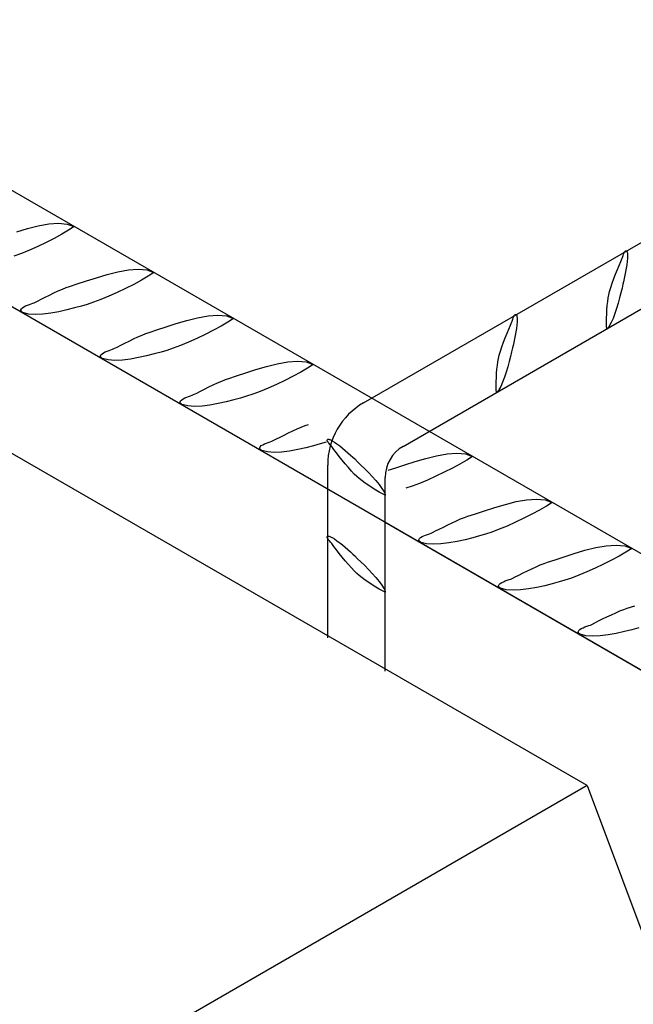
# Model space of a CAD drawing. Units: millimetres. Extents: x 132 to 2132, y 70750 to 76790.
# Drawn here: x 325 to 338, y 74717 to 74739 of the extents above; entities that cross this region are included whole.
import ezdxf

# ---------------------------------------------------------------- set-up
doc = ezdxf.new("R2010")
doc.units = ezdxf.units.MM
doc.layers.add('FERRI_ARMATURA_ROMPITRATTA', color=3, linetype='Continuous')
doc.layers.add('SOLAIO_PLASTBAU', color=252, linetype='Continuous')

msp = doc.modelspace()

# ---------------------------------------------------------------- linework, layer by layer
at = {"layer": 'FERRI_ARMATURA_ROMPITRATTA', "linetype": 'Continuous'}
for p, q in [((449.836, 74662.844), (251.719, 74777.226)), ((448.882, 74660.868), (248.915, 74776.32)), ((332.476, 74730.403), (371.878, 74753.152)), ((333.336, 74729.455), (372.336, 74751.972)), ((325.172, 74734.19), (325.407, 74734.248)), ((325.407, 74734.248), (325.635, 74734.289)), ((325.635, 74734.289), (325.848, 74734.305)), ((325.848, 74734.305), (326.035, 74734.288)), ((326.035, 74734.288), (326.188, 74734.232)), ((326.188, 74734.232), (326.064, 74734.151)), ((324.941, 74734.121), (325.172, 74734.19)), ((325.916, 74734.065), (325.751, 74733.976)), ((326.064, 74734.151), (325.916, 74734.065)), ((325.393, 74733.8), (325.212, 74733.719)), ((325.574, 74733.886), (325.393, 74733.8)), ((325.751, 74733.976), (325.574, 74733.886)), ((325.039, 74733.647), (324.878, 74733.586)), ((325.212, 74733.719), (325.039, 74733.647)), ((338.108, 74733.582), (338.116, 74733.606)), ((338.116, 74733.606), (338.124, 74733.63)), ((338.124, 74733.63), (338.134, 74733.654)), ((338.134, 74733.654), (338.144, 74733.675)), ((338.144, 74733.675), (338.155, 74733.692)), ((338.155, 74733.692), (338.168, 74733.703)), ((338.168, 74733.703), (338.183, 74733.705)), ((338.183, 74733.705), (338.191, 74733.702)), ((338.191, 74733.702), (338.197, 74733.694)), ((338.197, 74733.694), (338.202, 74733.683)), ((338.202, 74733.683), (338.205, 74733.669)), ((338.205, 74733.669), (338.207, 74733.655)), ((338.207, 74733.655), (338.209, 74733.64)), ((338.209, 74733.64), (338.209, 74733.625)), ((338.209, 74733.625), (338.21, 74733.612)), ((338.21, 74733.612), (338.21, 74733.601)), ((338.21, 74733.601), (338.21, 74733.544)), ((337.99, 74733.298), (338.028, 74733.389)), ((338.028, 74733.389), (338.063, 74733.473)), ((338.063, 74733.473), (338.095, 74733.544)), ((338.095, 74733.544), (338.101, 74733.561)), ((338.101, 74733.561), (338.108, 74733.582)), ((338.196, 74733.404), (338.184, 74733.327)), ((338.205, 74733.477), (338.196, 74733.404)), ((338.21, 74733.544), (338.205, 74733.477)), ((326.671, 74733.122), (326.903, 74733.191)), ((326.903, 74733.191), (327.137, 74733.249)), ((327.137, 74733.249), (327.366, 74733.29)), ((327.366, 74733.29), (327.578, 74733.306)), ((327.578, 74733.306), (327.766, 74733.289)), ((327.766, 74733.289), (327.919, 74733.232)), ((327.919, 74733.232), (327.795, 74733.152)), ((337.914, 74733.102), (337.952, 74733.201)), ((337.952, 74733.201), (337.99, 74733.298)), ((338.155, 74733.173), (338.14, 74733.101)), ((338.17, 74733.25), (338.155, 74733.173)), ((338.184, 74733.327), (338.17, 74733.25)), ((326.088, 74732.931), (326.254, 74732.985)), ((326.254, 74732.985), (326.452, 74733.051)), ((326.452, 74733.051), (326.671, 74733.122)), ((327.482, 74732.977), (327.305, 74732.887)), ((327.647, 74733.066), (327.482, 74732.977)), ((327.795, 74733.152), (327.647, 74733.066)), ((337.848, 74732.91), (337.879, 74733.004)), ((337.879, 74733.004), (337.914, 74733.102)), ((338.112, 74732.979), (338.091, 74732.893)), ((338.125, 74733.035), (338.112, 74732.979)), ((338.14, 74733.101), (338.125, 74733.035)), ((325.557, 74732.698), (325.65, 74732.744)), ((325.65, 74732.744), (325.746, 74732.79)), ((325.746, 74732.79), (325.84, 74732.833)), ((325.84, 74732.833), (325.931, 74732.873)), ((325.931, 74732.873), (326.014, 74732.906)), ((326.014, 74732.906), (326.088, 74732.931)), ((327.123, 74732.801), (326.942, 74732.72)), ((327.305, 74732.887), (327.123, 74732.801)), ((337.792, 74732.681), (337.804, 74732.748)), ((337.804, 74732.748), (337.822, 74732.824)), ((337.822, 74732.824), (337.848, 74732.91)), ((338.066, 74732.793), (338.037, 74732.684)), ((338.091, 74732.893), (338.066, 74732.793)), ((325.13, 74732.507), (325.171, 74732.524)), ((325.171, 74732.524), (325.213, 74732.539)), ((325.213, 74732.539), (325.253, 74732.553)), ((325.253, 74732.553), (325.289, 74732.566)), ((325.289, 74732.566), (325.318, 74732.578)), ((325.318, 74732.578), (325.388, 74732.613)), ((325.388, 74732.613), (325.468, 74732.654)), ((325.468, 74732.654), (325.557, 74732.698)), ((326.468, 74732.541), (326.342, 74732.504)), ((326.609, 74732.587), (326.468, 74732.541)), ((326.769, 74732.647), (326.609, 74732.587)), ((326.942, 74732.72), (326.769, 74732.647)), ((337.764, 74732.426), (337.772, 74732.517)), ((337.772, 74732.517), (337.781, 74732.603)), ((337.781, 74732.603), (337.792, 74732.681)), ((338.006, 74732.57), (337.971, 74732.455)), ((338.037, 74732.684), (338.006, 74732.57)), ((325.026, 74732.42), (325.038, 74732.446)), ((325.026, 74732.414), (325.026, 74732.42)), ((325.029, 74732.407), (325.026, 74732.414)), ((325.032, 74732.399), (325.029, 74732.407)), ((325.038, 74732.392), (325.032, 74732.399)), ((325.038, 74732.446), (325.061, 74732.469)), ((325.044, 74732.385), (325.038, 74732.392)), ((325.051, 74732.378), (325.044, 74732.385)), ((325.058, 74732.372), (325.051, 74732.378)), ((325.065, 74732.367), (325.058, 74732.372)), ((325.061, 74732.469), (325.093, 74732.489)), ((325.071, 74732.364), (325.065, 74732.367)), ((325.193, 74732.332), (325.071, 74732.364)), ((325.093, 74732.489), (325.13, 74732.507)), ((325.34, 74732.322), (325.193, 74732.332)), ((325.503, 74732.329), (325.34, 74732.322)), ((325.677, 74732.351), (325.503, 74732.329)), ((325.854, 74732.383), (325.677, 74732.351)), ((326.028, 74732.422), (325.854, 74732.383)), ((326.193, 74732.463), (326.028, 74732.422)), ((326.342, 74732.504), (326.193, 74732.463)), ((329.096, 74732.291), (329.308, 74732.307)), ((329.308, 74732.307), (329.496, 74732.29)), ((335.746, 74732.291), (335.758, 74732.307)), ((335.758, 74732.307), (335.77, 74732.318)), ((335.77, 74732.318), (335.785, 74732.321)), ((335.785, 74732.321), (335.793, 74732.317)), ((335.793, 74732.317), (335.799, 74732.309)), ((335.799, 74732.309), (335.803, 74732.298)), ((337.755, 74732.243), (337.759, 74732.334)), ((337.759, 74732.334), (337.764, 74732.426)), ((337.934, 74732.343), (337.896, 74732.238)), ((337.971, 74732.455), (337.934, 74732.343)), ((328.182, 74732.052), (328.402, 74732.123)), ((328.402, 74732.123), (328.633, 74732.192)), ((328.633, 74732.192), (328.868, 74732.25)), ((328.868, 74732.25), (329.096, 74732.291)), ((329.525, 74732.153), (329.377, 74732.067)), ((329.496, 74732.29), (329.649, 74732.233)), ((329.649, 74732.233), (329.525, 74732.153)), ((335.63, 74732.005), (335.665, 74732.088)), ((335.665, 74732.088), (335.697, 74732.159)), ((335.697, 74732.159), (335.703, 74732.176)), ((335.703, 74732.176), (335.71, 74732.197)), ((335.71, 74732.197), (335.718, 74732.221)), ((335.718, 74732.221), (335.727, 74732.246)), ((335.727, 74732.246), (335.736, 74732.269)), ((335.736, 74732.269), (335.746, 74732.291)), ((335.807, 74732.092), (335.798, 74732.02)), ((335.803, 74732.298), (335.807, 74732.285)), ((335.807, 74732.285), (335.809, 74732.27)), ((335.812, 74732.159), (335.807, 74732.092)), ((335.809, 74732.27), (335.81, 74732.255)), ((335.81, 74732.255), (335.811, 74732.24)), ((335.811, 74732.24), (335.812, 74732.227)), ((335.812, 74732.227), (335.812, 74732.217)), ((335.812, 74732.217), (335.812, 74732.159)), ((337.754, 74732.156), (337.755, 74732.243)), ((337.755, 74732.077), (337.754, 74732.156)), ((337.856, 74732.145), (337.815, 74732.067)), ((337.896, 74732.238), (337.856, 74732.145)), ((327.571, 74731.834), (327.662, 74731.873)), ((327.662, 74731.873), (327.745, 74731.907)), ((327.745, 74731.907), (327.819, 74731.932)), ((327.819, 74731.932), (327.985, 74731.986)), ((327.985, 74731.986), (328.182, 74732.052)), ((329.035, 74731.888), (328.854, 74731.802)), ((329.212, 74731.978), (329.035, 74731.888)), ((329.377, 74732.067), (329.212, 74731.978)), ((335.554, 74731.816), (335.592, 74731.913)), ((335.592, 74731.913), (335.63, 74732.005)), ((335.786, 74731.943), (335.772, 74731.865)), ((335.798, 74732.02), (335.786, 74731.943)), ((337.759, 74732.009), (337.755, 74732.077)), ((337.765, 74732.013), (337.759, 74732.009)), ((337.772, 74732.018), (337.765, 74732.013)), ((337.78, 74732.024), (337.772, 74732.018)), ((337.787, 74732.031), (337.78, 74732.024)), ((337.793, 74732.038), (337.787, 74732.031)), ((337.8, 74732.046), (337.793, 74732.038)), ((337.806, 74732.054), (337.8, 74732.046)), ((337.811, 74732.061), (337.806, 74732.054)), ((337.815, 74732.067), (337.811, 74732.061)), ((327.199, 74731.655), (327.288, 74731.699)), ((327.288, 74731.699), (327.381, 74731.745)), ((327.381, 74731.745), (327.477, 74731.79)), ((327.477, 74731.79), (327.571, 74731.834)), ((328.673, 74731.721), (328.499, 74731.648)), ((328.854, 74731.802), (328.673, 74731.721)), ((335.481, 74731.619), (335.516, 74731.717)), ((335.516, 74731.717), (335.554, 74731.816)), ((335.742, 74731.716), (335.727, 74731.651)), ((335.757, 74731.789), (335.742, 74731.716)), ((335.772, 74731.865), (335.757, 74731.789)), ((326.757, 74731.421), (326.769, 74731.447)), ((326.769, 74731.447), (326.792, 74731.469)), ((326.792, 74731.469), (326.823, 74731.49)), ((326.823, 74731.49), (326.861, 74731.508)), ((326.861, 74731.508), (326.902, 74731.525)), ((326.902, 74731.525), (326.944, 74731.54)), ((326.944, 74731.54), (326.984, 74731.553)), ((326.984, 74731.553), (327.02, 74731.566)), ((327.02, 74731.566), (327.049, 74731.579)), ((327.049, 74731.579), (327.118, 74731.614)), ((327.118, 74731.614), (327.199, 74731.655)), ((327.924, 74731.464), (327.759, 74731.422)), ((328.073, 74731.505), (327.924, 74731.464)), ((328.199, 74731.542), (328.073, 74731.505)), ((328.339, 74731.588), (328.199, 74731.542)), ((328.499, 74731.648), (328.339, 74731.588)), ((335.424, 74731.439), (335.45, 74731.525)), ((335.45, 74731.525), (335.481, 74731.619)), ((335.693, 74731.508), (335.668, 74731.409)), ((335.714, 74731.594), (335.693, 74731.508)), ((335.727, 74731.651), (335.714, 74731.594)), ((326.757, 74731.415), (326.757, 74731.421)), ((326.759, 74731.408), (326.757, 74731.415)), ((326.763, 74731.4), (326.759, 74731.408)), ((326.768, 74731.393), (326.763, 74731.4)), ((326.774, 74731.386), (326.768, 74731.393)), ((326.781, 74731.379), (326.774, 74731.386)), ((326.788, 74731.373), (326.781, 74731.379)), ((326.795, 74731.368), (326.788, 74731.373)), ((326.801, 74731.365), (326.795, 74731.368)), ((326.923, 74731.333), (326.801, 74731.365)), ((327.07, 74731.323), (326.923, 74731.333)), ((327.233, 74731.33), (327.07, 74731.323)), ((327.407, 74731.352), (327.233, 74731.33)), ((327.584, 74731.384), (327.407, 74731.352)), ((327.759, 74731.422), (327.584, 74731.384)), ((330.364, 74731.193), (330.598, 74731.251)), ((330.598, 74731.251), (330.827, 74731.292)), ((330.827, 74731.292), (331.039, 74731.308)), ((331.039, 74731.308), (331.226, 74731.291)), ((331.226, 74731.291), (331.379, 74731.234)), ((331.379, 74731.234), (331.255, 74731.154)), ((335.383, 74731.218), (335.394, 74731.296)), ((335.394, 74731.296), (335.406, 74731.363)), ((335.406, 74731.363), (335.424, 74731.439)), ((335.639, 74731.3), (335.607, 74731.186)), ((335.668, 74731.409), (335.639, 74731.3)), ((329.715, 74730.987), (329.913, 74731.053)), ((329.913, 74731.053), (330.132, 74731.124)), ((330.132, 74731.124), (330.364, 74731.193)), ((331.108, 74731.068), (330.942, 74730.979)), ((331.255, 74731.154), (331.108, 74731.068)), ((335.361, 74730.949), (335.367, 74731.042)), ((335.367, 74731.042), (335.374, 74731.132)), ((335.374, 74731.132), (335.383, 74731.218)), ((335.573, 74731.071), (335.536, 74730.959)), ((335.607, 74731.186), (335.573, 74731.071)), ((329.207, 74730.791), (329.301, 74730.835)), ((329.301, 74730.835), (329.392, 74730.874)), ((329.392, 74730.874), (329.475, 74730.908)), ((329.475, 74730.908), (329.549, 74730.933)), ((329.549, 74730.933), (329.715, 74730.987)), ((330.584, 74730.802), (330.403, 74730.721)), ((330.766, 74730.889), (330.584, 74730.802)), ((330.942, 74730.979), (330.766, 74730.889)), ((335.356, 74730.772), (335.357, 74730.858)), ((335.357, 74730.858), (335.361, 74730.949)), ((335.497, 74730.854), (335.457, 74730.76)), ((335.536, 74730.959), (335.497, 74730.854)), ((328.779, 74730.58), (328.849, 74730.615)), ((328.849, 74730.615), (328.929, 74730.656)), ((328.929, 74730.656), (329.018, 74730.7)), ((329.018, 74730.7), (329.111, 74730.746)), ((329.111, 74730.746), (329.207, 74730.791)), ((330.07, 74730.589), (329.93, 74730.543)), ((330.23, 74730.649), (330.07, 74730.589)), ((330.403, 74730.721), (330.23, 74730.649)), ((335.357, 74730.693), (335.356, 74730.772)), ((335.361, 74730.625), (335.357, 74730.693)), ((335.367, 74730.628), (335.361, 74730.625)), ((335.374, 74730.633), (335.367, 74730.628)), ((335.382, 74730.639), (335.374, 74730.633)), ((335.389, 74730.646), (335.382, 74730.639)), ((335.395, 74730.654), (335.389, 74730.646)), ((335.402, 74730.662), (335.395, 74730.654)), ((335.408, 74730.669), (335.402, 74730.662)), ((335.413, 74730.676), (335.408, 74730.669)), ((335.417, 74730.683), (335.413, 74730.676)), ((335.457, 74730.76), (335.417, 74730.683)), ((328.487, 74730.422), (328.499, 74730.447)), ((328.487, 74730.415), (328.487, 74730.422)), ((328.489, 74730.409), (328.487, 74730.415)), ((328.493, 74730.401), (328.489, 74730.409)), ((328.499, 74730.394), (328.493, 74730.401)), ((328.499, 74730.447), (328.522, 74730.47)), ((328.505, 74730.386), (328.499, 74730.394)), ((328.512, 74730.38), (328.505, 74730.386)), ((328.519, 74730.374), (328.512, 74730.38)), ((328.525, 74730.369), (328.519, 74730.374)), ((328.522, 74730.47), (328.554, 74730.491)), ((328.554, 74730.491), (328.591, 74730.509)), ((328.591, 74730.509), (328.632, 74730.526)), ((328.632, 74730.526), (328.674, 74730.541)), ((328.674, 74730.541), (328.714, 74730.554)), ((328.714, 74730.554), (328.75, 74730.568)), ((328.75, 74730.568), (328.779, 74730.58)), ((329.315, 74730.385), (329.137, 74730.352)), ((329.489, 74730.423), (329.315, 74730.385)), ((329.654, 74730.465), (329.489, 74730.423)), ((329.803, 74730.506), (329.654, 74730.465)), ((329.93, 74730.543), (329.803, 74730.506)), ((328.531, 74730.366), (328.525, 74730.369)), ((328.654, 74730.334), (328.531, 74730.366)), ((328.8, 74730.323), (328.654, 74730.334)), ((328.964, 74730.331), (328.8, 74730.323)), ((329.137, 74730.352), (328.964, 74730.331)), ((330.749, 74729.701), (330.842, 74729.747)), ((330.842, 74729.747), (330.937, 74729.792)), ((330.937, 74729.792), (331.032, 74729.836)), ((331.032, 74729.836), (331.122, 74729.875)), ((331.122, 74729.875), (331.206, 74729.908)), ((331.206, 74729.908), (331.279, 74729.934)), ((330.322, 74729.51), (330.363, 74729.526)), ((330.363, 74729.526), (330.405, 74729.541)), ((330.405, 74729.541), (330.445, 74729.555)), ((330.445, 74729.555), (330.481, 74729.568)), ((330.481, 74729.568), (330.51, 74729.581)), ((330.51, 74729.581), (330.58, 74729.616)), ((330.58, 74729.616), (330.66, 74729.656)), ((330.66, 74729.656), (330.749, 74729.701)), ((331.66, 74729.544), (331.533, 74729.507)), ((331.683, 74729.593), (331.688, 74729.607)), ((331.686, 74729.577), (331.683, 74729.593)), ((331.695, 74729.558), (331.686, 74729.577)), ((331.688, 74729.607), (331.695, 74729.612)), ((331.695, 74729.612), (331.705, 74729.613)), ((331.708, 74729.539), (331.695, 74729.558)), ((331.705, 74729.613), (331.717, 74729.612)), ((331.724, 74729.519), (331.708, 74729.539)), ((331.717, 74729.612), (331.73, 74729.608)), ((331.741, 74729.499), (331.724, 74729.519)), ((331.73, 74729.608), (331.744, 74729.603)), ((331.744, 74729.603), (331.758, 74729.596)), ((331.758, 74729.596), (331.771, 74729.59)), ((331.771, 74729.59), (331.782, 74729.584)), ((331.782, 74729.584), (331.792, 74729.579)), ((331.792, 74729.579), (331.842, 74729.55)), ((331.842, 74729.55), (331.897, 74729.512)), ((330.217, 74729.423), (330.229, 74729.448)), ((330.217, 74729.417), (330.217, 74729.423)), ((330.22, 74729.41), (330.217, 74729.417)), ((330.224, 74729.402), (330.22, 74729.41)), ((330.229, 74729.395), (330.224, 74729.402)), ((330.229, 74729.448), (330.252, 74729.471)), ((330.235, 74729.387), (330.229, 74729.395)), ((330.242, 74729.381), (330.235, 74729.387)), ((330.249, 74729.375), (330.242, 74729.381)), ((330.256, 74729.37), (330.249, 74729.375)), ((330.252, 74729.471), (330.284, 74729.492)), ((330.262, 74729.367), (330.256, 74729.37)), ((330.384, 74729.335), (330.262, 74729.367)), ((330.284, 74729.492), (330.322, 74729.51)), ((330.531, 74729.324), (330.384, 74729.335)), ((330.694, 74729.332), (330.531, 74729.324)), ((330.868, 74729.353), (330.694, 74729.332)), ((331.045, 74729.385), (330.868, 74729.353)), ((331.22, 74729.424), (331.045, 74729.385)), ((331.385, 74729.466), (331.22, 74729.424)), ((331.533, 74729.507), (331.385, 74729.466)), ((331.758, 74729.481), (331.741, 74729.499)), ((331.773, 74729.464), (331.758, 74729.481)), ((331.784, 74729.45), (331.773, 74729.464)), ((331.83, 74729.387), (331.784, 74729.45)), ((331.884, 74729.315), (331.83, 74729.387)), ((331.945, 74729.236), (331.884, 74729.315)), ((331.897, 74729.512), (331.956, 74729.468)), ((331.956, 74729.468), (332.016, 74729.419)), ((332.016, 74729.419), (332.077, 74729.368)), ((332.077, 74729.368), (332.135, 74729.317)), ((332.135, 74729.317), (332.19, 74729.267)), ((334.288, 74729.294), (334.5, 74729.31)), ((334.5, 74729.31), (334.688, 74729.293)), ((332.01, 74729.155), (331.945, 74729.236)), ((332.077, 74729.072), (332.01, 74729.155)), ((332.19, 74729.267), (332.24, 74729.222)), ((332.24, 74729.222), (332.282, 74729.182)), ((332.282, 74729.182), (332.346, 74729.121)), ((332.346, 74729.121), (332.419, 74729.049)), ((333.374, 74729.055), (333.593, 74729.126)), ((333.593, 74729.126), (333.825, 74729.194)), ((333.825, 74729.194), (334.059, 74729.253)), ((334.059, 74729.253), (334.288, 74729.294)), ((334.717, 74729.156), (334.569, 74729.07)), ((334.688, 74729.293), (334.841, 74729.236)), ((334.841, 74729.236), (334.717, 74729.156)), ((331.695, 74725.29), (331.695, 74729.049)), ((332.144, 74728.993), (332.077, 74729.072)), ((332.21, 74728.919), (332.144, 74728.993)), ((332.271, 74728.854), (332.21, 74728.919)), ((332.419, 74729.049), (332.499, 74728.97)), ((332.499, 74728.97), (332.582, 74728.886)), ((332.582, 74728.886), (332.665, 74728.798)), ((333.01, 74728.935), (333.177, 74728.989)), ((333.177, 74728.989), (333.374, 74729.055)), ((334.227, 74728.891), (334.045, 74728.804)), ((334.404, 74728.98), (334.227, 74728.891)), ((334.569, 74729.07), (334.404, 74728.98)), ((332.328, 74728.8), (332.271, 74728.854)), ((332.38, 74728.756), (332.328, 74728.8)), ((332.442, 74728.708), (332.38, 74728.756)), ((332.512, 74728.657), (332.442, 74728.708)), ((332.665, 74728.798), (332.743, 74728.71)), ((332.743, 74728.71), (332.815, 74728.625)), ((332.945, 74724.568), (332.945, 74728.779)), ((333.865, 74728.723), (333.691, 74728.651)), ((334.045, 74728.804), (333.865, 74728.723)), ((332.587, 74728.605), (332.512, 74728.657)), ((332.664, 74728.554), (332.587, 74728.605)), ((332.741, 74728.505), (332.664, 74728.554)), ((332.815, 74728.461), (332.741, 74728.505)), ((332.815, 74728.625), (332.875, 74728.543)), ((332.884, 74728.423), (332.815, 74728.461)), ((332.875, 74728.543), (332.922, 74728.469)), ((332.922, 74728.469), (332.926, 74728.463)), ((332.926, 74728.463), (332.929, 74728.455)), ((332.929, 74728.455), (332.933, 74728.446)), ((333.531, 74728.591), (333.391, 74728.545)), ((333.691, 74728.651), (333.531, 74728.591)), ((332.945, 74728.392), (332.884, 74728.423)), ((332.933, 74728.446), (332.937, 74728.436)), ((332.937, 74728.436), (332.94, 74728.427)), ((332.94, 74728.427), (332.943, 74728.417)), ((332.943, 74728.417), (332.945, 74728.408)), ((332.945, 74728.408), (332.945, 74728.399)), ((332.945, 74728.399), (332.945, 74728.392)), ((335.556, 74728.195), (335.79, 74728.254)), ((335.79, 74728.254), (336.018, 74728.295)), ((336.018, 74728.295), (336.231, 74728.31)), ((336.231, 74728.31), (336.418, 74728.294)), ((336.418, 74728.294), (336.571, 74728.237)), ((336.571, 74728.237), (336.447, 74728.157)), ((334.907, 74727.99), (335.105, 74728.056)), ((335.105, 74728.056), (335.324, 74728.127)), ((335.324, 74728.127), (335.556, 74728.195)), ((336.299, 74728.071), (336.134, 74727.981)), ((336.447, 74728.157), (336.299, 74728.071)), ((334.399, 74727.794), (334.493, 74727.838)), ((334.493, 74727.838), (334.584, 74727.877)), ((334.584, 74727.877), (334.667, 74727.91)), ((334.667, 74727.91), (334.74, 74727.936)), ((334.74, 74727.936), (334.907, 74727.99)), ((335.776, 74727.805), (335.595, 74727.724)), ((335.957, 74727.892), (335.776, 74727.805)), ((336.134, 74727.981), (335.957, 74727.892)), ((332.945, 74727.805), (370.757, 74705.974)), ((333.971, 74727.582), (334.041, 74727.617)), ((334.041, 74727.617), (334.121, 74727.658)), ((334.121, 74727.658), (334.21, 74727.702)), ((334.21, 74727.702), (334.303, 74727.748)), ((334.303, 74727.748), (334.399, 74727.794)), ((335.262, 74727.591), (335.121, 74727.545)), ((335.422, 74727.652), (335.262, 74727.591)), ((335.595, 74727.724), (335.422, 74727.652)), ((331.683, 74727.486), (331.688, 74727.5)), ((331.686, 74727.469), (331.683, 74727.486)), ((331.695, 74727.451), (331.686, 74727.469)), ((331.688, 74727.5), (331.695, 74727.505)), ((331.695, 74727.505), (331.705, 74727.506)), ((331.708, 74727.431), (331.695, 74727.451)), ((331.705, 74727.506), (331.717, 74727.505)), ((331.724, 74727.411), (331.708, 74727.431)), ((331.717, 74727.505), (331.73, 74727.501)), ((331.741, 74727.392), (331.724, 74727.411)), ((331.73, 74727.501), (331.744, 74727.495)), ((331.758, 74727.373), (331.741, 74727.392)), ((331.744, 74727.495), (331.758, 74727.489)), ((331.758, 74727.489), (331.771, 74727.483)), ((331.771, 74727.483), (331.782, 74727.476)), ((331.782, 74727.476), (331.792, 74727.472)), ((331.792, 74727.472), (331.842, 74727.443)), ((331.842, 74727.443), (331.897, 74727.405)), ((331.897, 74727.405), (331.956, 74727.361)), ((333.679, 74727.425), (333.691, 74727.45)), ((333.679, 74727.418), (333.679, 74727.425)), ((333.681, 74727.411), (333.679, 74727.418)), ((333.685, 74727.404), (333.681, 74727.411)), ((333.69, 74727.396), (333.685, 74727.404)), ((333.696, 74727.389), (333.69, 74727.396)), ((333.691, 74727.45), (333.714, 74727.473)), ((333.703, 74727.382), (333.696, 74727.389)), ((333.71, 74727.377), (333.703, 74727.382)), ((333.714, 74727.473), (333.745, 74727.494)), ((333.745, 74727.494), (333.783, 74727.512)), ((333.783, 74727.512), (333.824, 74727.528)), ((333.824, 74727.528), (333.866, 74727.543)), ((333.866, 74727.543), (333.906, 74727.557)), ((333.906, 74727.557), (333.942, 74727.57)), ((333.942, 74727.57), (333.971, 74727.582)), ((334.506, 74727.387), (334.329, 74727.355)), ((334.681, 74727.426), (334.506, 74727.387)), ((334.846, 74727.468), (334.681, 74727.426)), ((334.995, 74727.509), (334.846, 74727.468)), ((335.121, 74727.545), (334.995, 74727.509)), ((331.773, 74727.357), (331.758, 74727.373)), ((331.784, 74727.343), (331.773, 74727.357)), ((331.83, 74727.28), (331.784, 74727.343)), ((331.884, 74727.208), (331.83, 74727.28)), ((331.945, 74727.129), (331.884, 74727.208)), ((331.956, 74727.361), (332.016, 74727.312)), ((332.016, 74727.312), (332.077, 74727.261)), ((332.077, 74727.261), (332.135, 74727.21)), ((332.135, 74727.21), (332.19, 74727.16)), ((333.717, 74727.372), (333.71, 74727.377)), ((333.723, 74727.369), (333.717, 74727.372)), ((333.846, 74727.337), (333.723, 74727.369)), ((333.992, 74727.326), (333.846, 74727.337)), ((334.155, 74727.334), (333.992, 74727.326)), ((334.329, 74727.355), (334.155, 74727.334)), ((337.054, 74727.128), (337.286, 74727.196)), ((337.286, 74727.196), (337.521, 74727.255)), ((337.521, 74727.255), (337.749, 74727.296)), ((337.749, 74727.296), (337.961, 74727.311)), ((337.961, 74727.311), (338.149, 74727.295)), ((338.149, 74727.295), (338.301, 74727.238)), ((338.301, 74727.238), (338.177, 74727.158)), ((332.01, 74727.047), (331.945, 74727.129)), ((332.077, 74726.965), (332.01, 74727.047)), ((332.144, 74726.886), (332.077, 74726.965)), ((332.19, 74727.16), (332.24, 74727.114)), ((332.24, 74727.114), (332.282, 74727.074)), ((332.282, 74727.074), (332.346, 74727.013)), ((332.346, 74727.013), (332.419, 74726.942)), ((336.471, 74726.937), (336.637, 74726.99)), ((336.637, 74726.99), (336.835, 74727.057)), ((336.835, 74727.057), (337.054, 74727.128)), ((337.864, 74726.982), (337.688, 74726.893)), ((338.03, 74727.072), (337.864, 74726.982)), ((338.177, 74727.158), (338.03, 74727.072)), ((332.21, 74726.812), (332.144, 74726.886)), ((332.271, 74726.747), (332.21, 74726.812)), ((332.328, 74726.693), (332.271, 74726.747)), ((332.419, 74726.942), (332.499, 74726.863)), ((332.499, 74726.863), (332.582, 74726.778)), ((332.582, 74726.778), (332.665, 74726.691)), ((335.94, 74726.703), (336.034, 74726.749)), ((336.034, 74726.749), (336.129, 74726.795)), ((336.129, 74726.795), (336.224, 74726.839)), ((336.224, 74726.839), (336.314, 74726.878)), ((336.314, 74726.878), (336.397, 74726.911)), ((336.397, 74726.911), (336.471, 74726.937)), ((337.506, 74726.806), (337.325, 74726.725)), ((337.688, 74726.893), (337.506, 74726.806)), ((332.38, 74726.649), (332.328, 74726.693)), ((332.442, 74726.601), (332.38, 74726.649)), ((332.512, 74726.55), (332.442, 74726.601)), ((332.587, 74726.498), (332.512, 74726.55)), ((332.665, 74726.691), (332.743, 74726.603)), ((332.743, 74726.603), (332.815, 74726.517)), ((335.514, 74726.513), (335.555, 74726.529)), ((335.555, 74726.529), (335.596, 74726.544)), ((335.596, 74726.544), (335.636, 74726.558)), ((335.636, 74726.558), (335.672, 74726.571)), ((335.672, 74726.571), (335.701, 74726.583)), ((335.701, 74726.583), (335.771, 74726.618)), ((335.771, 74726.618), (335.851, 74726.659)), ((335.851, 74726.659), (335.94, 74726.703)), ((336.852, 74726.546), (336.725, 74726.51)), ((336.992, 74726.592), (336.852, 74726.546)), ((337.152, 74726.653), (336.992, 74726.592)), ((337.325, 74726.725), (337.152, 74726.653)), ((332.664, 74726.447), (332.587, 74726.498)), ((332.741, 74726.398), (332.664, 74726.447)), ((332.815, 74726.354), (332.741, 74726.398)), ((332.815, 74726.517), (332.875, 74726.436)), ((332.884, 74726.315), (332.815, 74726.354)), ((332.875, 74726.436), (332.922, 74726.362)), ((332.945, 74726.285), (332.884, 74726.315)), ((332.922, 74726.362), (332.926, 74726.355)), ((332.926, 74726.355), (332.929, 74726.347)), ((332.929, 74726.347), (332.933, 74726.339)), ((332.933, 74726.339), (332.937, 74726.329)), ((332.937, 74726.329), (332.94, 74726.319)), ((332.94, 74726.319), (332.943, 74726.31)), ((332.943, 74726.31), (332.945, 74726.3)), ((335.409, 74726.425), (335.421, 74726.451)), ((335.409, 74726.419), (335.409, 74726.425)), ((335.411, 74726.412), (335.409, 74726.419)), ((335.415, 74726.405), (335.411, 74726.412)), ((335.421, 74726.397), (335.415, 74726.405)), ((335.421, 74726.451), (335.444, 74726.474)), ((335.427, 74726.39), (335.421, 74726.397)), ((335.434, 74726.383), (335.427, 74726.39)), ((335.441, 74726.377), (335.434, 74726.383)), ((335.447, 74726.373), (335.441, 74726.377)), ((335.444, 74726.474), (335.476, 74726.494)), ((335.453, 74726.37), (335.447, 74726.373)), ((335.576, 74726.337), (335.453, 74726.37)), ((335.476, 74726.494), (335.514, 74726.513)), ((335.723, 74726.327), (335.576, 74726.337)), ((335.886, 74726.334), (335.723, 74726.327)), ((336.06, 74726.356), (335.886, 74726.334)), ((336.237, 74726.388), (336.06, 74726.356)), ((336.411, 74726.427), (336.237, 74726.388)), ((336.576, 74726.469), (336.411, 74726.427)), ((336.725, 74726.51), (336.576, 74726.469)), ((332.945, 74726.3), (332.945, 74726.292)), ((332.945, 74726.292), (332.945, 74726.285)), ((337.954, 74725.839), (338.044, 74725.879)), ((338.044, 74725.879), (338.128, 74725.912)), ((338.128, 74725.912), (338.201, 74725.937)), ((338.201, 74725.937), (338.368, 74725.991)), ((337.582, 74725.66), (337.67, 74725.704)), ((337.67, 74725.704), (337.764, 74725.75)), ((337.764, 74725.75), (337.86, 74725.796)), ((337.86, 74725.796), (337.954, 74725.839)), ((337.14, 74725.426), (337.152, 74725.452)), ((337.152, 74725.452), (337.175, 74725.475)), ((337.175, 74725.475), (337.206, 74725.495)), ((337.206, 74725.495), (337.244, 74725.514)), ((337.244, 74725.514), (337.285, 74725.53)), ((337.285, 74725.53), (337.327, 74725.545)), ((337.327, 74725.545), (337.367, 74725.559)), ((337.367, 74725.559), (337.403, 74725.572)), ((337.403, 74725.572), (337.432, 74725.584)), ((337.432, 74725.584), (337.501, 74725.619)), ((337.501, 74725.619), (337.582, 74725.66)), ((338.307, 74725.47), (338.142, 74725.428)), ((338.456, 74725.511), (338.307, 74725.47)), ((337.14, 74725.42), (337.14, 74725.426)), ((337.142, 74725.413), (337.14, 74725.42)), ((337.146, 74725.406), (337.142, 74725.413)), ((337.151, 74725.398), (337.146, 74725.406)), ((337.158, 74725.391), (337.151, 74725.398)), ((337.164, 74725.384), (337.158, 74725.391)), ((337.171, 74725.378), (337.164, 74725.384)), ((337.178, 74725.374), (337.171, 74725.378)), ((337.184, 74725.37), (337.178, 74725.374)), ((337.306, 74725.338), (337.184, 74725.37)), ((337.453, 74725.328), (337.306, 74725.338)), ((337.616, 74725.335), (337.453, 74725.328)), ((337.79, 74725.357), (337.616, 74725.335)), ((337.967, 74725.389), (337.79, 74725.357)), ((338.142, 74725.428), (337.967, 74725.389))]:
    msp.add_line(p, q, dxfattribs=at)
for centre, radius, start, end in [((333.256, 74729.051), 1.561, 119.9584, 180.0485), ((333.723, 74728.781), 0.778, 119.8756, 180.1214)]:
    msp.add_arc(centre, radius, start, end, dxfattribs=at)
at = {"layer": 'SOLAIO_PLASTBAU', "color": 252, "linetype": 'Continuous'}
for q in [(321.746, 74731.082), (215.719, 74651.867), (341.055, 74712.121)]:
    msp.add_line((337.334, 74722.082), q, dxfattribs=at)

doc.saveas('drawing.dxf')
